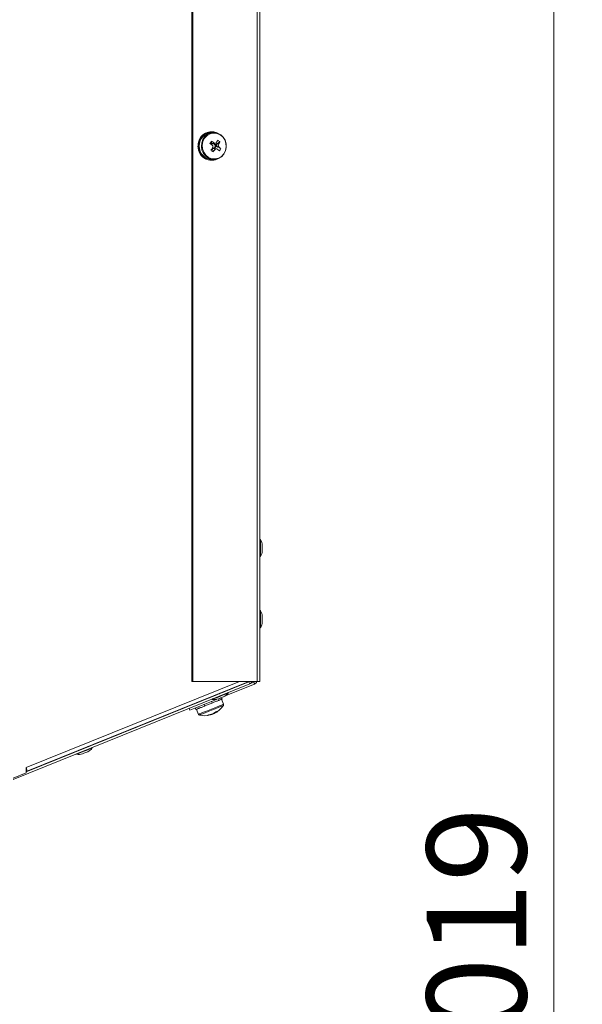
# Model space of a CAD drawing. Units: millimetres. Extents: x 5 to 589, y 0 to 415.
# Drawn here: x 102 to 122, y 196 to 231 of the extents above; entities that cross this region are included whole.
import ezdxf

# ---------------------------------------------------------------- set-up
doc = ezdxf.new("R2010")
doc.units = ezdxf.units.MM
doc.styles.add('SLDTEXTSTYLE0', font='GOTHIC.TTF', dxfattribs={"width": 0.913})
doc.dimstyles.new('SLDDIMSTYLE1', dxfattribs={"dimtxt": 3.5, "dimasz": 3.302, "dimexe": 0, "dimexo": 0.0625, "dimgap": 0.875, "dimtad": 1, "dimdec": 0, "dimlfac": 10, "dimrnd": 1e-09, "dimzin": 12, "dimdsep": 46, "dimtxsty": 'SLDTEXTSTYLE0', "dimsah": 1, "dimcen": 0.09, "dimadec": 0, "dimazin": 3, "dimtfac": 1, "dimtdec": 0, "dimtofl": 0, "dimtmove": 0, "dimatfit": 3, "dimfxl": 1, "dimfrac": 2, "dimtolj": 1, "dimtzin": 12, "dimarcsym": 0})

# ---------------------------------------------------------------- blocks, each defined once
blk = doc.blocks.new('_D_6')
at = {"color": 7, "linetype": 'Continuous', "lineweight": 0, "true_color": 0xffffff}
for p, q in [((101.958, 248.359), (122.028, 248.359)), ((121.028, 146.492), (121.028, 248.359)), ((95.58, 146.492), (122.028, 146.492))]:
    blk.add_line(p, q, dxfattribs=at)
for points in [[(121.028, 248.359), (120.528, 245.057), (121.528, 245.057)], [(121.028, 146.492), (121.528, 149.794), (120.528, 149.794)]]:
    blk.add_solid(points, dxfattribs=at)
at = {"color": 7, "linetype": 'Continuous', "lineweight": 0, "true_color": 0xffffff, "insert": (116.557, 192.253), "char_height": 3.5, "attachment_point": 1, "rotation": 90, "style": 'SLDTEXTSTYLE0'}
blk.add_mtext('1019', dxfattribs=at)
blk = doc.blocks.new('_D_7')
at = {"color": 7, "linetype": 'Continuous', "lineweight": 0, "true_color": 0xffffff}
for p, q in [((45.53, 208.932), (45.53, 261.604)), ((110.695, 249.121), (110.695, 261.604)), ((45.53, 260.604), (110.695, 260.604)), ((110.695, 244.907), (110.695, 247.597))]:
    blk.add_line(p, q, dxfattribs=at)
for points in [[(45.53, 260.604), (48.832, 260.104), (48.832, 261.104)], [(110.695, 260.604), (107.393, 261.104), (107.393, 260.104)]]:
    blk.add_solid(points, dxfattribs=at)
at = {"color": 7, "linetype": 'Continuous', "lineweight": 0, "true_color": 0xffffff, "insert": (74.234, 265.075), "char_height": 3.5, "attachment_point": 1, "rotation": 0, "style": 'SLDTEXTSTYLE0'}
blk.add_mtext('652', dxfattribs=at)

msp = doc.modelspace()

# ---------------------------------------------------------------- linework, layer by layer
at = {"color": 7, "linetype": 'Continuous', "lineweight": 15}
for p, q in [((108.302304, 244.906764), (108.302304, 207.256763)), ((108.330401, 244.906764), (108.330401, 207.256763)), ((110.601454, 244.906764), (110.601454, 207.256763)), ((110.695263, 244.906764), (110.695263, 207.256763)), ((108.79302, 226.53982), (108.79864, 226.53982)), ((108.79369, 226.538169), (108.79302, 226.53982)), ((108.802857, 226.533609), (108.814146, 226.511716)), ((108.815497, 226.53982), (108.809879, 226.53982)), ((108.809879, 226.53982), (108.824977, 226.506864)), ((108.824789, 226.51692), (108.815497, 226.53982)), ((109.001359, 226.581763), (108.978882, 226.581763)), ((109.072753, 226.556765), (109.001359, 226.556765)), ((109.060868, 226.577627), (109.059634, 226.556765)), ((109.068995, 226.575481), (109.067126, 226.556765)), ((109.074613, 226.575481), (109.068995, 226.575481)), ((109.071835, 226.556765), (109.074613, 226.575481)), ((108.515348, 226.089703), (108.520969, 226.089703)), ((108.520933, 226.089608), (108.515348, 226.089703)), ((108.537825, 226.089703), (108.532208, 226.089703)), ((108.532208, 226.089703), (108.569517, 226.089095)), ((108.537813, 226.074725), (108.560973, 226.076704)), ((108.561003, 226.08931), (108.537825, 226.089703)), ((108.592915, 226.358729), (108.598533, 226.358729)), ((108.596113, 226.356434), (108.592915, 226.358729)), ((108.60787, 226.346134), (108.628344, 226.334297)), ((108.615389, 226.358729), (108.609771, 226.358729)), ((108.609771, 226.358729), (108.633527, 226.342683)), ((108.634689, 226.344883), (108.615389, 226.358729)), ((108.993017, 226.182013), (108.969682, 226.148473)), ((108.994191, 226.254349), (108.993017, 226.182013)), ((108.993017, 226.182013), (109.015738, 226.163619)), ((109.130269, 226.129549), (109.076297, 226.173233)), ((109.091743, 225.996058), (109.138947, 226.063906)), ((109.130269, 226.129549), (109.113216, 226.10504)), ((109.116223, 226.082294), (109.138947, 226.063906)), ((109.287899, 226.225954), (109.130269, 226.129549)), ((109.318888, 225.991564), (109.138947, 226.063906)), ((108.584955, 225.818156), (108.590572, 225.818156)), ((108.607432, 225.818156), (108.601811, 225.818156)), ((108.627128, 225.831341), (108.607432, 225.818156)), ((108.61493, 225.80555), (108.633419, 225.820719)), ((109.00574, 225.984316), (109.02076, 225.972157)), ((109.037813, 225.996666), (109.02076, 225.972157)), ((109.044244, 225.875758), (109.02076, 225.972157)), ((108.779629, 225.630306), (108.785247, 225.630306)), ((108.802103, 225.630306), (108.796486, 225.630306)), ((108.812066, 225.652879), (108.802103, 225.630306)), ((108.814734, 225.624072), (108.822685, 225.64761)), ((108.978882, 225.581764), (109.001359, 225.581764)), ((109.001359, 225.606763), (109.072753, 225.606763)), ((109.05756, 225.606763), (109.060039, 225.585788)), ((109.07379, 225.587904), (109.069844, 225.606763)), ((110.775264, 212.048041), (110.775264, 211.883085)), ((110.775264, 211.883085), (110.775264, 211.848038)), ((110.775264, 209.548037), (110.775264, 209.383088)), ((110.775264, 209.383088), (110.775264, 209.34804)), ((110.33276, 207.176816), (102.014106, 203.815859)), ((110.304665, 207.24635), (102.477699, 204.08405)), ((102.477699, 204.095476), (110.280448, 207.241916)), ((108.330401, 207.256763), (108.302304, 207.256763)), ((108.330401, 207.256763), (110.601454, 207.256763)), ((110.280448, 207.241916), (109.402263, 206.88737)), ((110.501456, 207.168274), (109.473025, 206.752764)), ((110.29928, 207.256763), (110.280448, 207.241916)), ((110.305613, 207.256763), (110.303884, 207.256066)), ((110.33276, 207.176816), (110.304665, 207.24635)), ((110.473358, 207.237815), (110.362774, 207.193135)), ((110.473358, 207.237815), (110.501456, 207.168274)), ((110.601454, 207.256763), (110.695263, 207.256763)), ((105.389824, 205.269247), (109.124073, 206.775074)), ((108.911847, 206.689494), (108.913889, 206.68444)), ((109.123986, 206.775289), (109.126058, 206.770163)), ((109.34115, 206.683307), (109.337845, 206.688558)), ((109.338861, 206.68897), (109.34115, 206.683307)), ((109.36495, 206.644385), (109.345805, 206.691777)), ((109.358009, 206.641584), (109.352388, 206.65549)), ((109.404212, 206.882548), (109.402197, 206.887536)), ((108.230399, 206.250709), (108.203762, 206.316643)), ((109.166711, 206.629001), (108.230399, 206.250709)), ((108.41529, 206.325411), (108.437767, 206.269782)), ((108.418211, 206.326591), (108.423831, 206.312685)), ((108.519431, 206.367486), (108.525049, 206.35358)), ((108.533298, 206.308376), (108.541908, 206.311857)), ((108.541908, 206.311857), (108.536288, 206.325763)), ((108.589565, 206.559532), (108.591693, 206.554269)), ((108.734774, 206.454491), (108.740395, 206.440585)), ((108.744117, 206.393551), (108.753397, 206.3973)), ((108.757251, 206.398862), (108.751633, 206.412768)), ((108.995872, 206.559979), (109.00149, 206.546073)), ((109.018346, 206.50435), (109.006973, 206.499755)), ((109.012499, 206.501984), (109.018346, 206.50435)), ((109.018346, 206.50435), (109.012728, 206.518256)), ((109.232738, 206.590968), (109.242302, 206.59483)), ((109.242302, 206.59483), (109.236681, 206.608742)), ((109.413167, 206.458317), (109.341773, 206.635021)), ((109.355407, 206.640529), (109.358009, 206.641584)), ((108.440688, 206.270962), (108.43507, 206.284868)), ((108.439338, 206.270414), (108.440688, 206.270962)), ((108.460947, 206.279146), (108.532342, 206.102436)), ((105.389824, 205.269247), (104.624402, 204.960709)), ((104.627644, 204.952686), (104.624336, 204.960876)), ((104.346155, 204.848551), (102.477699, 204.095393)), ((104.346126, 204.848628), (104.349487, 204.840302)), ((102.477699, 204.234552), (102.477699, 204.047721)), ((102.477699, 204.047721), (102.014106, 203.860783))]:
    msp.add_line(p, q, dxfattribs=at)
at = {"color": 8, "linetype": 'Continuous', "lineweight": 15}
for p, q in [((110.713809, 211.651009), (110.713809, 212.245064)), ((110.713809, 209.151011), (110.713809, 209.745067)), ((109.972375, 207.256763), (102.477699, 204.234552))]:
    msp.add_line(p, q, dxfattribs=at)
at = {"color": 7, "linetype": 'Continuous', "lineweight": 15, "flags": 128}
for points in [[(109.425017, 225.796669), (109.483271, 225.909745), (109.51108, 226.035576), (109.50638, 226.164835), (109.469517, 226.28793), (109.403231, 226.395743), (109.312435, 226.480263), (109.203863, 226.53523), (109.085568, 226.556563), (108.96632, 226.542687), (108.854967, 226.494621), (108.759766, 226.415943), (108.687779, 226.312476), (108.644342, 226.191895), (108.63268, 226.063149), (108.653655, 225.935786), (108.705714, 225.819247), (108.784994, 225.722181), (108.885615, 225.651782), (109.000116, 225.613271), (109.120005, 225.609504), (109.236389, 225.640767), (109.340634, 225.704735), (109.425017, 225.796669)], [(109.424507, 225.808292), (109.482255, 225.922047), (109.507951, 226.048737), (109.49951, 226.178103), (109.45762, 226.299661), (109.385675, 226.403569), (109.289499, 226.481407), (109.176885, 226.526868), (109.056961, 226.536273), (108.939435, 226.508849), (108.833837, 226.44683), (108.748713, 226.355236), (108.690965, 226.241487), (108.665269, 226.114797), (108.673709, 225.985431), (108.715599, 225.863867), (108.787545, 225.759958), (108.88372, 225.682121), (108.996334, 225.63666), (109.116259, 225.627261), (109.233784, 225.654679), (109.339383, 225.716697), (109.424507, 225.808292)], [(109.017574, 225.999372), (109.025043, 225.997704), (109.037813, 225.996666)], [(110.304665, 207.24635), (110.317692, 207.253169), (110.322713, 207.256763)], [(109.415918, 206.720101), (109.41542, 206.719898), (109.404736, 206.715583), (109.381639, 206.706255), (109.349644, 206.693327), (109.313624, 206.678771), (109.27906, 206.664806), (109.251215, 206.653558), (109.234332, 206.646734), (109.230479, 206.645178)], [(109.402215, 206.887489), (109.410112, 206.890684), (109.425604, 206.896948), (109.419289, 206.894415), (109.392127, 206.883477), (109.348252, 206.865793), (109.294348, 206.844049), (109.259521, 206.830006)], [(109.36495, 206.644385), (109.364616, 206.644254), (109.362366, 206.643342), (109.358009, 206.641584)], [(108.533298, 206.308376), (108.515086, 206.301021), (108.498641, 206.294375), (108.484038, 206.288474), (108.471342, 206.283348), (108.460616, 206.279009), (108.451908, 206.275492), (108.445253, 206.272804), (108.440688, 206.270962)], [(108.744117, 206.393551), (108.714994, 206.381785), (108.686724, 206.370365), (108.659437, 206.359338), (108.633255, 206.348764), (108.608299, 206.338679), (108.584686, 206.329136), (108.562523, 206.320184), (108.541908, 206.311857)], [(109.004858, 206.498896), (108.974072, 206.486463), (108.942952, 206.473886), (108.911642, 206.461238), (108.880287, 206.448572), (108.849027, 206.435942), (108.818006, 206.423407), (108.787369, 206.411027), (108.757251, 206.398862)], [(109.232738, 206.590968), (109.210061, 206.581806), (109.185975, 206.572073), (109.160587, 206.561815), (109.134009, 206.55108), (109.10637, 206.53991), (109.07779, 206.528365), (109.048405, 206.516492), (109.018346, 206.50435)], [(109.355407, 206.640529), (109.348043, 206.637555), (109.338635, 206.633752), (109.327226, 206.629144), (109.313869, 206.62375), (109.298622, 206.617587), (109.28156, 206.610697), (109.262758, 206.603097), (109.242302, 206.59483)], [(108.439338, 206.270414), (108.437818, 206.2698), (108.437767, 206.269782)], [(108.941459, 206.081521), (108.941203, 206.081413), (108.941376, 206.081485), (108.941969, 206.081723), (108.942988, 206.082135), (108.944424, 206.082719), (108.946272, 206.083464), (108.948525, 206.084376), (108.951169, 206.085443)], [(109.044468, 206.123137), (109.038069, 206.12055), (109.031671, 206.117963), (109.025296, 206.115388), (109.018975, 206.112837), (109.012734, 206.110316), (109.006604, 206.107842), (109.000611, 206.105416), (108.994781, 206.103062)], [(109.044468, 206.123137), (109.049567, 206.125199), (109.055888, 206.12775), (109.062129, 206.130271), (109.068256, 206.132751), (109.074249, 206.135171), (109.080082, 206.137525)], [(109.133404, 206.159066), (109.13366, 206.159174), (109.133487, 206.159102), (109.132891, 206.158864), (109.131875, 206.158452), (109.130439, 206.157868), (109.128591, 206.157123), (109.126338, 206.156217), (109.123694, 206.155144)], [(104.624354, 204.960828), (104.633542, 204.964542), (104.649034, 204.970806), (104.642718, 204.968279), (104.615557, 204.957335), (104.571682, 204.939651), (104.517778, 204.917913), (104.462048, 204.89543), (104.45967, 204.89447)], [(104.639348, 204.79024), (104.638853, 204.790043), (104.628169, 204.785728), (104.605072, 204.776394), (104.573076, 204.763465), (104.537054, 204.748916), (104.502493, 204.734951), (104.474648, 204.723697), (104.457762, 204.716878), (104.453912, 204.715323)], [(102.477618, 204.095446), (102.4854, 204.101168), (102.491146, 204.11114), (102.494674, 204.125046), (102.495869, 204.142445), (102.494695, 204.16277), (102.491187, 204.18539), (102.485462, 204.209571), (102.477699, 204.234552)]]:
    msp.add_lwpolyline(points, dxfattribs=at)
at = {"color": 8, "linetype": 'Continuous', "lineweight": 15, "flags": 128}
for points in [[(109.024777, 206.628352), (109.024882, 206.628393), (109.044068, 206.636148), (109.094145, 206.656378), (109.169074, 206.686651)], [(109.169074, 206.686651), (109.259816, 206.723314), (109.355425, 206.761944), (109.44437, 206.797879), (109.515923, 206.826787), (109.561455, 206.845181), (109.575575, 206.850892)], [(109.413167, 206.458317), (109.413057, 206.45827), (109.394085, 206.450605), (109.343865, 206.430315), (109.26612, 206.398904), (109.166619, 206.3587), (109.052738, 206.312691), (108.932927, 206.264286), (108.816069, 206.217074), (108.710831, 206.174552), (108.625018, 206.13988), (108.564996, 206.115632), (108.535218, 206.103598), (108.532342, 206.102436)], [(109.40906, 206.416761), (109.405943, 206.415503), (109.37452, 206.402808), (109.311669, 206.377416), (109.222486, 206.341379), (109.114193, 206.297629), (108.995565, 206.249701), (108.87621, 206.201475), (108.765801, 206.156867), (108.673277, 206.119489), (108.606141, 206.092363), (108.569827, 206.077688), (108.564159, 206.075399)], [(104.392507, 204.756796), (104.483246, 204.793452), (104.578855, 204.832082), (104.6678, 204.868018), (104.739355, 204.896926), (104.784887, 204.915326), (104.799008, 204.92103)], [(104.24821, 204.69849), (104.248314, 204.698532), (104.267501, 204.706287), (104.317578, 204.726522), (104.392507, 204.756796)]]:
    msp.add_lwpolyline(points, dxfattribs=at)
at = {"color": 7, "linetype": 'Continuous', "lineweight": 15}
for centre, radius, start, end in [((109.029678, 226.081764), 0.475845, 93.4118983, 266.5881017), ((108.999163, 226.111163), 0.475737, 117.3793879, 148.6420486), ((109.021665, 226.111129), 0.475779, 117.3801988, 148.640329), ((108.979414, 226.146636), 0.435128, 90.0700623, 115.3639292), ((109.001405, 226.148401), 0.433325, 82.1127675, 115.4059119), ((108.99977, 226.14353), 0.438388, 65.1779418, 80.1701137), ((109.044288, 226.080523), 0.528983, 180.6280601, 209.7345819), ((109.044169, 226.083037), 0.528862, 150.1667585, 179.2778207), ((109.066736, 226.080515), 0.528954, 180.6272465, 209.7353955), ((109.066645, 226.083037), 0.528862, 150.1667585, 179.2778207), ((113.062485, 223.362395), 4.991434, 144.5928125, 145.7448494), ((106.925948, 223.328847), 3.482406, 52.5820008, 54.7284933), ((106.923133, 227.633294), 2.656384, 320.3306335, 323.1607616), ((109.039213, 226.088726), 0.078486, 107.4028555, 138.5477128), ((106.98534, 223.413908), 3.479022, 52.5823384, 54.7308215), ((109.035293, 226.086861), 0.080015, 13.1316459, 88.8996144), ((109.152349, 226.081752), 0.111154, 173.3334253, 201.7292117), ((109.031828, 226.079879), 0.084429, 288.7047765, 1.6395655), ((109.137448, 226.095555), 0.089989, 82.3778326, 115.1062992), ((109.025035, 226.08181), 0.091189, 0.3042627, 14.7581351), ((107.431092, 227.291189), 2.043707, 327.2217531, 330.5951571), ((108.5509, 225.393429), 1.111875, 48.4828621, 53.5483982), ((107.504658, 227.231068), 2.046998, 327.2244661, 330.5924441), ((109.122482, 226.081771), 0.111185, 353.3375057, 21.7251313), ((107.65698, 224.229869), 2.421881, 46.6695257, 49.4050097), ((108.999297, 226.052515), 0.475934, 211.2587977, 242.5128202), ((109.021791, 226.052529), 0.475957, 211.2592422, 242.5114654), ((111.01681, 228.391273), 3.19669, 230.1365961, 231.8978808), ((109.037246, 226.070571), 0.073907, 270.4396504, 287.0405065), ((107.001345, 227.57019), 2.654154, 320.3268409, 323.1592868), ((109.13741, 226.067934), 0.08995, 262.3783131, 295.1201561), ((107.595941, 224.143428), 2.427383, 46.6713446, 49.4007733), ((108.415572, 226.558904), 1.066702, 322.4757635, 327.8685785), ((108.979249, 226.016155), 0.434391, 244.5026196, 269.9515768), ((109.001412, 226.015174), 0.43337, 244.48421, 277.7749847), ((108.999613, 226.020485), 0.438895, 279.7301829, 294.8139445), ((110.705264, 212.239872), 0.01, 31.2935209, 180), ((110.348545, 212.023039), 0.42745, 3.3529321, 31.2935208), ((110.348545, 211.873039), 0.42745, 328.7064792, 356.6470679), ((110.705264, 211.656206), 0.01, 180, 328.7064791), ((110.705264, 209.739872), 0.01, 31.2935209, 180), ((110.348545, 209.523039), 0.42745, 3.3529321, 31.2935208), ((110.705264, 209.156206), 0.01, 180, 328.7064791), ((110.348545, 209.373039), 0.42745, 328.7064792, 356.6470679), ((110.27657, 207.315891), 0.15, 292, 336.7857978), ((110.445264, 207.307353), 0.075, 292, 317.5840206), ((110.445264, 207.307353), 0.15, 292.0000081, 340.2903286), ((109.026393, 206.638221), 0.01, 112, 260.7064791), ((109.093808, 207.050192), 0.42745, 260.7064792, 288.6470679), ((109.232885, 207.106383), 0.42745, 295.3529321, 323.2935208), ((109.567559, 206.856866), 0.01, 323.2935209, 112), ((108.740279, 206.855772), 0.8, 299.4542197, 326.7179055), ((109.371443, 206.441457), 0.045, 326.7179055, 22), ((108.574065, 206.119296), 0.045, 202, 257.2820945), ((108.740279, 206.855772), 0.8, 257.2820945, 284.5457803), ((108.757196, 206.329051), 0.274545, 285.9910619, 298.01534), ((108.803396, 206.628351), 0.56399, 272.9915656, 284.1698777), ((108.856779, 206.649692), 0.563781, 272.9864585, 284.1688372), ((108.888207, 206.357155), 0.281393, 303.7321154, 319.3171633), ((108.804309, 206.619189), 0.555023, 299.792981, 304.7207295), ((108.91537, 206.748757), 0.604437, 287.9446846, 296.0514719), ((108.967319, 206.389306), 0.281576, 303.7354937, 319.310818), ((104.456317, 205.176524), 0.42745, 295.3529321, 323.2935208), ((104.790991, 204.927007), 0.01, 323.2935209, 112), ((104.249825, 204.708362), 0.01, 112, 260.7064791), ((104.31724, 205.120333), 0.42745, 260.7064792, 288.6470679)]:
    msp.add_arc(centre, radius, start, end, dxfattribs=at)
for points, knots in [([(108.79864, 226.53982), (108.795586, 226.538811), (108.791004, 226.537297), (108.784927, 226.535205), (108.781896, 226.534141), (108.78038, 226.533609)], [0, 0, 0, 0, 0.4999325655, 0.7499963794, 1, 1, 1, 1]), ([(108.802857, 226.533609), (108.803437, 226.534141), (108.804596, 226.535205), (108.806925, 226.537295), (108.808698, 226.53881), (108.809879, 226.53982)], [0, 0, 0, 0, 0.250227374, 0.500384573, 1, 1, 1, 1]), ([(109.060868, 226.577627), (109.061548, 226.577463), (109.062908, 226.577136), (109.065615, 226.57645), (109.067643, 226.575868), (109.068995, 226.575481)], [0, 0, 0, 0, 0.250183774, 0.500302515, 1, 1, 1, 1]), ([(108.520969, 226.089703), (108.520006, 226.087205), (108.518561, 226.083458), (108.516703, 226.078468), (108.515792, 226.075972), (108.515336, 226.074725)], [0, 0, 0, 0, 0.5000191658, 0.7500175687, 1, 1, 1, 1]), ([(108.537813, 226.074725), (108.537331, 226.075975), (108.536367, 226.078473), (108.534478, 226.083462), (108.533116, 226.087207), (108.532208, 226.089703)], [0, 0, 0, 0, 0.2502835834, 0.5003035874, 1, 1, 1, 1]), ([(108.598533, 226.358729), (108.596321, 226.356646), (108.593003, 226.353521), (108.588644, 226.349307), (108.586476, 226.347192), (108.585393, 226.346134)], [0, 0, 0, 0, 0.4998575588, 0.7498939553, 1, 1, 1, 1]), ([(108.60787, 226.346134), (108.608017, 226.347195), (108.60831, 226.349314), (108.608923, 226.353516), (108.609432, 226.356644), (108.609771, 226.358729)], [0, 0, 0, 0, 0.250328007, 0.500337275, 1, 1, 1, 1]), ([(109.015738, 226.163619), (109.020566, 226.164434), (109.044943, 226.168552), (109.072855, 226.172976), (109.095991, 226.176538), (109.099265, 226.177042)], [0, 0, 0, 0, 0.174902733, 0.883240908, 1, 1, 1, 1]), ([(109.149384, 226.184749), (109.145019, 226.184076), (109.114177, 226.179321), (109.076704, 226.173436), (109.04342, 226.167948), (109.036829, 226.166861)], [0, 0, 0, 0, 0.116760118, 0.825104644, 1, 1, 1, 1]), ([(109.113216, 226.10504), (109.119807, 226.106126), (109.15309, 226.111612), (109.190561, 226.117517), (109.221406, 226.122256), (109.22577, 226.122927)], [0, 0, 0, 0, 0.174900374, 0.883246352, 1, 1, 1, 1]), ([(109.232917, 226.068871), (109.228396, 226.069376), (109.196452, 226.072938), (109.157617, 226.077361), (109.123065, 226.081479), (109.116223, 226.082294)], [0, 0, 0, 0, 0.116758728, 0.82510196, 1, 1, 1, 1]), ([(108.590572, 225.818156), (108.590866, 225.816039), (108.591305, 225.812864), (108.591945, 225.808677), (108.592283, 225.806592), (108.592453, 225.80555)], [0, 0, 0, 0, 0.500007844, 0.749949206, 1, 1, 1, 1]), ([(108.61493, 225.80555), (108.613824, 225.806592), (108.611611, 225.808676), (108.607224, 225.812869), (108.603975, 225.816042), (108.601811, 225.818156)], [0, 0, 0, 0, 0.2501250368, 0.500351989, 1, 1, 1, 1]), ([(109.125479, 225.978779), (109.12205, 225.979452), (109.097812, 225.984207), (109.068538, 225.990093), (109.042891, 225.99558), (109.037813, 225.996666)], [0, 0, 0, 0, 0.116758619, 0.82509945, 1, 1, 1, 1]), ([(109.058904, 225.999909), (109.065746, 225.999093), (109.100297, 225.994975), (109.139138, 225.990558), (109.171076, 225.986996), (109.175595, 225.986492)], [0, 0, 0, 0, 0.174899076, 0.883245394, 1, 1, 1, 1]), ([(108.785247, 225.630306), (108.786405, 225.629241), (108.788143, 225.627643), (108.790488, 225.625588), (108.791667, 225.624577), (108.792257, 225.624072)], [0, 0, 0, 0, 0.49997685, 0.750017711, 1, 1, 1, 1]), ([(108.814734, 225.624072), (108.813206, 225.624577), (108.810151, 225.625588), (108.804058, 225.627641), (108.799514, 225.629241), (108.796486, 225.630306)], [0, 0, 0, 0, 0.250127797, 0.500303956, 1, 1, 1, 1]), ([(109.07379, 225.587904), (109.072177, 225.587711), (109.068951, 225.587326), (109.064347, 225.586807), (109.061352, 225.586501), (109.059974, 225.58636)], [0, 0, 0, 0, 0.350596414, 0.701126801, 1, 1, 1, 1]), ([(109.355407, 206.640529), (109.355171, 206.641783), (109.354698, 206.644292), (109.353704, 206.649287), (109.352914, 206.65301), (109.352388, 206.65549)], [0, 0, 0, 0, 0.2502144033, 0.5004190129, 1, 1, 1, 1]), ([(108.423831, 206.312685), (108.422647, 206.314902), (108.420869, 206.318227), (108.41856, 206.322684), (108.417427, 206.324923), (108.416861, 206.326043)], [0, 0, 0, 0, 0.500042883, 0.750048826, 1, 1, 1, 1]), ([(108.525049, 206.35358), (108.522658, 206.355307), (108.519071, 206.357897), (108.514348, 206.361389), (108.511997, 206.363133), (108.510821, 206.364005)], [0, 0, 0, 0, 0.499806504, 0.749949494, 1, 1, 1, 1]), ([(108.533298, 206.308376), (108.533537, 206.309822), (108.534013, 206.312714), (108.534992, 206.318502), (108.535769, 206.322859), (108.536288, 206.325763)], [0, 0, 0, 0, 0.250223309, 0.500400448, 1, 1, 1, 1]), ([(108.740395, 206.440585), (108.73726, 206.442014), (108.732558, 206.444158), (108.726313, 206.447028), (108.723198, 206.448467), (108.72164, 206.449186)], [0, 0, 0, 0, 0.5000551489, 0.7499460082, 1, 1, 1, 1]), ([(108.744117, 206.393551), (108.744738, 206.395152), (108.74598, 206.398354), (108.748479, 206.404757), (108.750372, 206.409564), (108.751633, 206.412768)], [0, 0, 0, 0, 0.250215577, 0.500283043, 1, 1, 1, 1]), ([(109.00149, 206.546073), (108.998311, 206.547486), (108.993543, 206.549604), (108.987166, 206.552414), (108.983976, 206.553825), (108.982381, 206.554531)], [0, 0, 0, 0, 0.499985249, 0.749912683, 1, 1, 1, 1]), ([(109.004858, 206.498896), (109.005516, 206.500514), (109.006832, 206.503747), (109.009466, 206.5102), (109.011423, 206.515034), (109.012728, 206.518256)], [0, 0, 0, 0, 0.25033634, 0.50031237, 1, 1, 1, 1]), ([(109.232738, 206.590968), (109.233077, 206.592454), (109.233755, 206.595428), (109.235081, 206.601359), (109.236041, 206.60579), (109.236681, 206.608742)], [0, 0, 0, 0, 0.25015055, 0.500405846, 1, 1, 1, 1]), ([(108.439338, 206.270414), (108.438967, 206.271613), (108.438227, 206.274013), (108.436784, 206.278824), (108.435755, 206.282451), (108.43507, 206.284868)], [0, 0, 0, 0, 0.250088551, 0.500327533, 1, 1, 1, 1])]:
    msp.add_open_spline(points, degree=3, knots=knots, dxfattribs=at)

# ---------------------------------------------------------------- dimensions: what is measured, and where the dimension line sits
at = {"color": 7, "linetype": 'Continuous', "lineweight": 0, "true_color": 0xffffff}
for base, p1, p2, angle, picture, middle in [((110.695264, 260.603991), (45.530264, 208.931765), (110.695264, 244.906765), 0, '_D_7', (78.112764, 260.603991)), ((121.027854, 248.358595), (95.580264, 146.491765), (101.957915, 248.358595), 90, '_D_6', (121.027854, 197.42518))]:
    dim = msp.add_linear_dim(base=base, p1=p1, p2=p2, angle=angle, dimstyle='SLDDIMSTYLE1', dxfattribs=at)
    dim.commit()
    dim.dimension.update_dxf_attribs({"geometry": picture, "text_midpoint": middle, "dimtype": 160})

doc.saveas('drawing.dxf')
